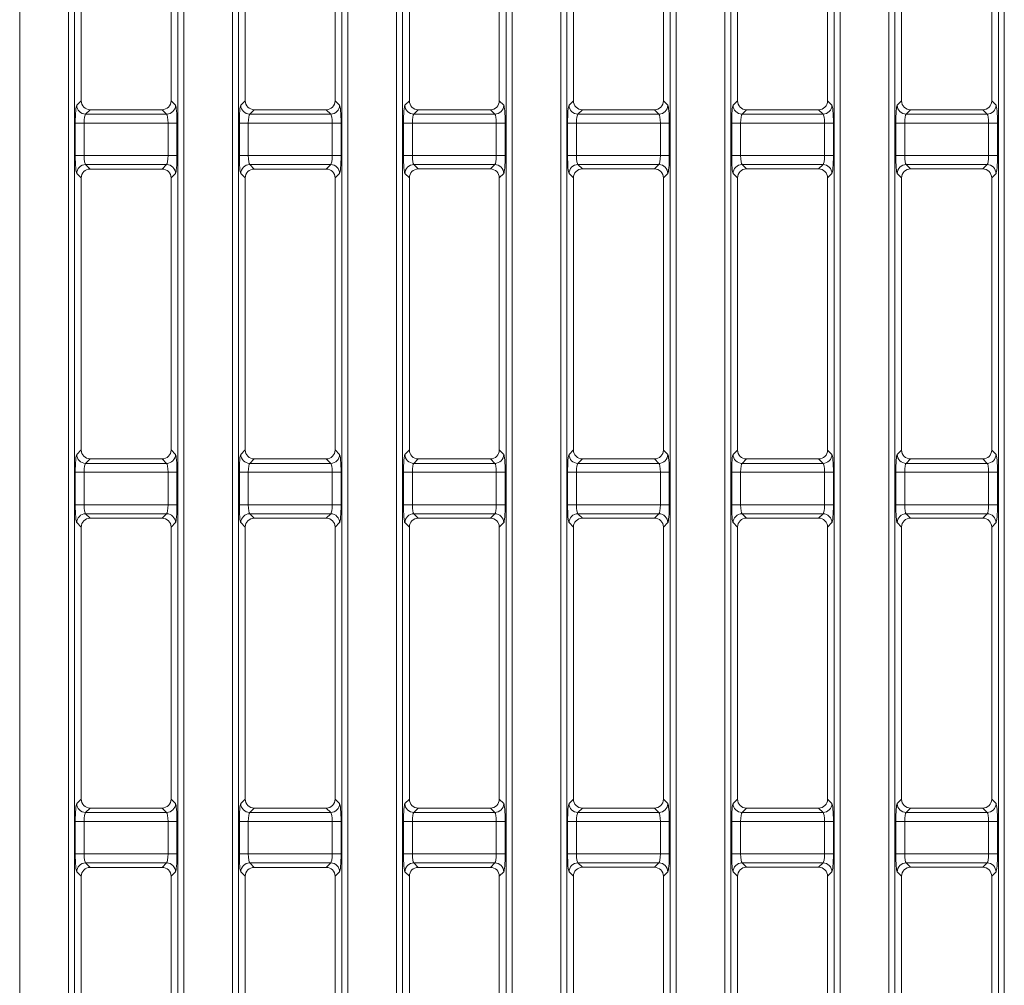
# Model space of a CAD drawing. Units: millimetres. Extents: x 0 to 297, y 0 to 213.
# Drawn here: x 158 to 162, y 85 to 90 of the extents above; entities that cross this region are included whole.
import ezdxf

# ---------------------------------------------------------------- set-up
doc = ezdxf.new("R2010")
doc.units = ezdxf.units.MM
doc.header["$MEASUREMENT"] = 0
doc.layers.add('レイヤー 2', color=7, linetype='Continuous', lineweight=0)

msp = doc.modelspace()

# ---------------------------------------------------------------- linework, layer by layer
at = {"layer": 'レイヤー 2', "color": 250, "lineweight": 9, "true_color": 0x231815}
for p, q in [((157.9118, 83.5858), (157.9118, 132.323)), ((158.1321, 132.323), (158.1321, 83.5858)), ((158.6536, 83.5858), (158.6536, 132.323)), ((158.874, 132.323), (158.874, 83.5858)), ((159.3955, 83.5858), (159.3955, 132.323)), ((159.6159, 132.323), (159.6159, 83.5858)), ((160.1374, 83.5858), (160.1374, 132.323)), ((160.3577, 132.323), (160.3577, 83.5858)), ((160.8793, 83.5858), (160.8793, 132.323)), ((161.0996, 132.323), (161.0996, 83.5858)), ((161.6211, 83.5858), (161.6211, 132.323)), ((161.8415, 132.323), (161.8415, 83.5858)), ((162.363, 83.5858), (162.363, 132.323)), ((158.159, 131.8497), (158.159, 84.0591)), ((158.6268, 84.0591), (158.6268, 131.8497)), ((158.9009, 131.8497), (158.9009, 84.0591)), ((159.3686, 84.0591), (159.3686, 131.8497)), ((159.6427, 131.8497), (159.6427, 84.0591)), ((160.1105, 84.0591), (160.1105, 131.8497)), ((160.3846, 131.8497), (160.3846, 84.0591)), ((160.8524, 84.0591), (160.8524, 131.8497)), ((161.1265, 131.8497), (161.1265, 84.0591)), ((161.5943, 84.0591), (161.5943, 131.8497)), ((161.8683, 131.8497), (161.8683, 84.0591)), ((162.3361, 84.0591), (162.3361, 131.8497)), ((158.1899, 90.4201), (158.1899, 89.191)), ((158.596, 89.1909), (158.596, 90.4202)), ((158.9316, 90.4202), (158.9316, 89.1908)), ((159.3379, 89.1908), (159.3379, 90.4203)), ((159.6734, 90.4203), (159.6734, 89.1907)), ((160.0799, 89.1907), (160.0799, 90.4204)), ((160.4151, 90.4204), (160.4151, 89.1906)), ((160.8219, 89.1906), (160.8219, 90.4205)), ((161.1569, 90.4206), (161.1569, 89.1905)), ((161.5639, 89.1904), (161.5639, 90.4206)), ((161.8987, 90.4207), (161.8987, 89.1904)), ((162.3059, 89.1903), (162.3059, 90.4207)), ((158.1695, 89.1706), (158.1899, 89.191)), ((158.596, 89.1909), (158.6163, 89.1706)), ((158.9114, 89.1706), (158.9316, 89.1908)), ((159.3379, 89.1908), (159.3581, 89.1706)), ((159.6532, 89.1706), (159.6734, 89.1907)), ((160.0799, 89.1907), (160.1, 89.1706)), ((160.3951, 89.1706), (160.4151, 89.1906)), ((160.8219, 89.1906), (160.8419, 89.1706)), ((161.137, 89.1706), (161.1569, 89.1905)), ((161.5639, 89.1904), (161.5837, 89.1706)), ((161.8789, 89.1706), (161.8987, 89.1904)), ((162.3059, 89.1903), (162.3256, 89.1706)), ((158.2302, 89.1506), (158.2098, 89.1303)), ((158.2098, 89.1303), (158.5759, 89.1303)), ((158.2302, 89.1506), (158.5556, 89.1506)), ((158.5759, 89.1303), (158.5556, 89.1506)), ((158.9719, 89.1505), (158.9517, 89.1303)), ((158.9517, 89.1303), (159.3178, 89.1303)), ((158.9719, 89.1505), (159.2976, 89.1505)), ((159.3178, 89.1303), (159.2976, 89.1505)), ((159.7137, 89.1504), (159.6936, 89.1303)), ((159.6936, 89.1303), (160.0597, 89.1303)), ((159.7137, 89.1504), (160.0396, 89.1504)), ((160.0597, 89.1303), (160.0396, 89.1504)), ((160.4554, 89.1503), (160.4354, 89.1303)), ((160.4354, 89.1303), (160.8016, 89.1303)), ((160.4554, 89.1503), (160.7816, 89.1503)), ((160.8016, 89.1303), (160.7816, 89.1503)), ((161.1972, 89.1502), (161.1773, 89.1303)), ((161.1773, 89.1303), (161.5434, 89.1303)), ((161.1972, 89.1502), (161.5236, 89.1501)), ((161.5434, 89.1303), (161.5236, 89.1501)), ((161.939, 89.1501), (161.9192, 89.1303)), ((161.9192, 89.1303), (162.2853, 89.1303)), ((161.939, 89.1501), (162.2656, 89.15)), ((162.2853, 89.1303), (162.2656, 89.15)), ((158.2033, 89.09), (158.163, 89.09)), ((158.163, 88.9429), (158.163, 89.09)), ((158.5824, 89.09), (158.2033, 89.09)), ((158.2033, 89.09), (158.2033, 88.9429)), ((158.6227, 89.09), (158.5824, 89.09)), ((158.5824, 88.9429), (158.5824, 89.09)), ((158.6227, 89.09), (158.6227, 88.9429)), ((158.9452, 89.09), (158.9049, 89.09)), ((158.9049, 88.9429), (158.9049, 89.09)), ((159.3243, 89.09), (158.9452, 89.09)), ((158.9452, 89.09), (158.9452, 88.9429)), ((159.3646, 89.09), (159.3243, 89.09)), ((159.3243, 88.9429), (159.3243, 89.09)), ((159.3646, 89.09), (159.3646, 88.9429)), ((159.6871, 89.09), (159.6468, 89.09)), ((159.6468, 88.9429), (159.6468, 89.09)), ((160.0662, 89.09), (159.6871, 89.09)), ((159.6871, 89.09), (159.6871, 88.9429)), ((160.0662, 88.9429), (160.0662, 89.09)), ((160.1065, 89.09), (160.0662, 89.09)), ((160.1065, 89.09), (160.1065, 88.9429)), ((160.429, 89.09), (160.3887, 89.09)), ((160.3887, 88.9429), (160.3887, 89.09)), ((160.808, 89.09), (160.429, 89.09)), ((160.429, 89.09), (160.429, 88.9429)), ((160.8483, 89.09), (160.808, 89.09)), ((160.808, 88.9429), (160.808, 89.09)), ((160.8483, 89.09), (160.8483, 88.9429)), ((161.1708, 89.09), (161.1305, 89.09)), ((161.1305, 88.9429), (161.1305, 89.09)), ((161.5499, 89.09), (161.1708, 89.09)), ((161.1708, 89.09), (161.1708, 88.9429)), ((161.5902, 89.09), (161.5499, 89.09)), ((161.5499, 88.9429), (161.5499, 89.09)), ((161.5902, 89.09), (161.5902, 88.9429)), ((161.9127, 89.09), (161.8724, 89.09)), ((161.8724, 88.9429), (161.8724, 89.09)), ((162.2918, 89.09), (161.9127, 89.09)), ((161.9127, 89.09), (161.9127, 88.9429)), ((162.3321, 89.09), (162.2918, 89.09)), ((162.2918, 88.9429), (162.2918, 89.09)), ((162.3321, 89.09), (162.3321, 88.9429)), ((158.2033, 88.9429), (158.163, 88.9429)), ((158.2033, 88.9429), (158.5824, 88.9429)), ((158.5824, 88.9429), (158.6227, 88.9429)), ((158.9452, 88.9429), (158.9049, 88.9429)), ((158.9452, 88.9429), (159.3243, 88.9429)), ((159.3243, 88.9429), (159.3646, 88.9429)), ((159.6871, 88.9429), (159.6468, 88.9429)), ((159.6871, 88.9429), (160.0662, 88.9429)), ((160.0662, 88.9429), (160.1065, 88.9429)), ((160.429, 88.9429), (160.3887, 88.9429)), ((160.429, 88.9429), (160.808, 88.9429)), ((160.808, 88.9429), (160.8483, 88.9429)), ((161.1708, 88.9429), (161.1305, 88.9429)), ((161.1708, 88.9429), (161.5499, 88.9429)), ((161.5499, 88.9429), (161.5902, 88.9429)), ((161.9127, 88.9429), (161.8724, 88.9429)), ((161.9127, 88.9429), (162.2918, 88.9429)), ((162.2918, 88.9429), (162.3321, 88.9429)), ((158.2098, 88.9026), (158.2302, 88.8823)), ((158.5759, 88.9026), (158.2098, 88.9026)), ((158.5556, 88.8823), (158.5759, 88.9026)), ((158.9517, 88.9026), (158.9719, 88.8824)), ((159.3178, 88.9026), (158.9517, 88.9026)), ((159.2976, 88.8824), (159.3178, 88.9026)), ((159.6936, 88.9026), (159.7137, 88.8825)), ((160.0597, 88.9026), (159.6936, 88.9026)), ((160.0396, 88.8825), (160.0597, 88.9026)), ((160.4354, 88.9026), (160.4554, 88.8826)), ((160.8016, 88.9026), (160.4354, 88.9026)), ((160.7816, 88.8826), (160.8016, 88.9026)), ((161.1773, 88.9026), (161.1972, 88.8827)), ((161.5434, 88.9026), (161.1773, 88.9026)), ((161.5236, 88.8828), (161.5434, 88.9026)), ((161.9192, 88.9026), (161.939, 88.8828)), ((162.2853, 88.9026), (161.9192, 88.9026)), ((162.2656, 88.8829), (162.2853, 88.9026)), ((158.1899, 88.8419), (158.1695, 88.8623)), ((158.5556, 88.8823), (158.2302, 88.8823)), ((158.6163, 88.8623), (158.596, 88.842)), ((158.9316, 88.8421), (158.9114, 88.8623)), ((159.2976, 88.8824), (158.9719, 88.8824)), ((159.3581, 88.8623), (159.3379, 88.8421)), ((159.6734, 88.8422), (159.6532, 88.8623)), ((160.0396, 88.8825), (159.7137, 88.8825)), ((160.1, 88.8623), (160.0799, 88.8422)), ((160.4151, 88.8423), (160.3951, 88.8623)), ((160.7816, 88.8826), (160.4554, 88.8826)), ((160.8419, 88.8623), (160.8219, 88.8423)), ((161.1569, 88.8424), (161.137, 88.8623)), ((161.5236, 88.8828), (161.1972, 88.8827)), ((161.5837, 88.8623), (161.5639, 88.8425)), ((161.8987, 88.8425), (161.8789, 88.8623)), ((162.2656, 88.8829), (161.939, 88.8828)), ((162.3256, 88.8623), (162.3059, 88.8426)), ((158.1899, 88.8419), (158.1899, 87.6128)), ((158.596, 87.6127), (158.596, 88.842)), ((158.9316, 88.8421), (158.9316, 87.6127)), ((159.3379, 87.6126), (159.3379, 88.8421)), ((159.6734, 88.8422), (159.6734, 87.6126)), ((160.0799, 87.6125), (160.0799, 88.8422)), ((160.4151, 88.8423), (160.4151, 87.6125)), ((160.8219, 87.6124), (160.8219, 88.8423)), ((161.1569, 88.8424), (161.1569, 87.6123)), ((161.5639, 87.6123), (161.5639, 88.8425)), ((161.8987, 88.8425), (161.8987, 87.6122)), ((162.3059, 87.6122), (162.3059, 88.8426)), ((158.1695, 87.5924), (158.1899, 87.6128)), ((158.596, 87.6127), (158.6163, 87.5924)), ((158.9114, 87.5924), (158.9316, 87.6127)), ((159.3379, 87.6126), (159.3581, 87.5924)), ((159.6532, 87.5924), (159.6734, 87.6126)), ((160.0799, 87.6125), (160.1, 87.5924)), ((160.3951, 87.5924), (160.4151, 87.6125)), ((160.8219, 87.6124), (160.8419, 87.5924)), ((161.137, 87.5924), (161.1569, 87.6123)), ((161.5639, 87.6123), (161.5837, 87.5924)), ((161.8789, 87.5924), (161.8987, 87.6122)), ((162.3059, 87.6122), (162.3256, 87.5924)), ((158.2302, 87.5725), (158.2098, 87.5521)), ((158.2302, 87.5725), (158.5556, 87.5724)), ((158.5759, 87.5521), (158.5556, 87.5724)), ((158.9719, 87.5724), (158.9517, 87.5521)), ((158.9719, 87.5724), (159.2976, 87.5723)), ((159.3178, 87.5521), (159.2976, 87.5723)), ((159.7137, 87.5723), (159.6936, 87.5521)), ((159.7137, 87.5723), (160.0396, 87.5722)), ((160.0597, 87.5521), (160.0396, 87.5722)), ((160.4554, 87.5721), (160.4354, 87.5521)), ((160.4554, 87.5721), (160.7816, 87.5721)), ((160.8016, 87.5521), (160.7816, 87.5721)), ((161.1972, 87.572), (161.1773, 87.5521)), ((161.1972, 87.572), (161.5236, 87.572)), ((161.5434, 87.5521), (161.5236, 87.572)), ((161.939, 87.5719), (161.9192, 87.5521)), ((161.939, 87.5719), (162.2656, 87.5719)), ((162.2853, 87.5521), (162.2656, 87.5719)), ((158.2033, 87.5118), (158.163, 87.5118)), ((158.163, 87.3648), (158.163, 87.5118)), ((158.5824, 87.5118), (158.2033, 87.5118)), ((158.2033, 87.5118), (158.2033, 87.3648)), ((158.2098, 87.5521), (158.5759, 87.5521)), ((158.6227, 87.5118), (158.5824, 87.5118)), ((158.5824, 87.3648), (158.5824, 87.5118)), ((158.6227, 87.5118), (158.6227, 87.3648)), ((158.9452, 87.5118), (158.9049, 87.5118)), ((158.9049, 87.3648), (158.9049, 87.5118)), ((159.3243, 87.5118), (158.9452, 87.5118)), ((158.9452, 87.5118), (158.9452, 87.3648)), ((158.9517, 87.5521), (159.3178, 87.5521)), ((159.3646, 87.5118), (159.3243, 87.5118)), ((159.3243, 87.3648), (159.3243, 87.5118)), ((159.3646, 87.5118), (159.3646, 87.3648)), ((159.6871, 87.5118), (159.6468, 87.5118)), ((159.6468, 87.3648), (159.6468, 87.5118)), ((160.0662, 87.5118), (159.6871, 87.5118)), ((159.6871, 87.5118), (159.6871, 87.3648)), ((159.6936, 87.5521), (160.0597, 87.5521)), ((160.1065, 87.5118), (160.0662, 87.5118)), ((160.0662, 87.3648), (160.0662, 87.5118)), ((160.1065, 87.5118), (160.1065, 87.3648)), ((160.429, 87.5118), (160.3887, 87.5118)), ((160.3887, 87.3648), (160.3887, 87.5118)), ((160.808, 87.5118), (160.429, 87.5118)), ((160.429, 87.5118), (160.429, 87.3648)), ((160.4354, 87.5521), (160.8016, 87.5521)), ((160.8483, 87.5118), (160.808, 87.5118)), ((160.808, 87.3648), (160.808, 87.5118)), ((160.8483, 87.5118), (160.8483, 87.3648)), ((161.1708, 87.5118), (161.1305, 87.5118)), ((161.1305, 87.3648), (161.1305, 87.5118)), ((161.5499, 87.5118), (161.1708, 87.5118)), ((161.1708, 87.5118), (161.1708, 87.3648)), ((161.1773, 87.5521), (161.5434, 87.5521)), ((161.5499, 87.3648), (161.5499, 87.5118)), ((161.5902, 87.5118), (161.5499, 87.5118)), ((161.5902, 87.5118), (161.5902, 87.3648)), ((161.9127, 87.5118), (161.8724, 87.5118)), ((161.8724, 87.3648), (161.8724, 87.5118)), ((162.2918, 87.5118), (161.9127, 87.5118)), ((161.9127, 87.5118), (161.9127, 87.3648)), ((161.9192, 87.5521), (162.2853, 87.5521)), ((162.3321, 87.5118), (162.2918, 87.5118)), ((162.2918, 87.3648), (162.2918, 87.5118)), ((162.3321, 87.5118), (162.3321, 87.3648)), ((158.2033, 87.3648), (158.163, 87.3648)), ((158.2033, 87.3648), (158.5824, 87.3648)), ((158.5824, 87.3648), (158.6227, 87.3648)), ((158.9452, 87.3648), (158.9049, 87.3648)), ((158.9452, 87.3648), (159.3243, 87.3648)), ((159.3243, 87.3648), (159.3646, 87.3648)), ((159.6871, 87.3648), (159.6468, 87.3648)), ((159.6871, 87.3648), (160.0662, 87.3648)), ((160.0662, 87.3648), (160.1065, 87.3648)), ((160.429, 87.3648), (160.3887, 87.3648)), ((160.429, 87.3648), (160.808, 87.3648)), ((160.808, 87.3648), (160.8483, 87.3648)), ((161.1708, 87.3648), (161.1305, 87.3648)), ((161.1708, 87.3648), (161.5499, 87.3648)), ((161.5499, 87.3648), (161.5902, 87.3648)), ((161.9127, 87.3648), (161.8724, 87.3648)), ((161.9127, 87.3648), (162.2918, 87.3648)), ((162.2918, 87.3648), (162.3321, 87.3648)), ((158.2098, 87.3245), (158.2302, 87.3041)), ((158.5759, 87.3245), (158.2098, 87.3245)), ((158.5556, 87.3041), (158.2302, 87.3041)), ((158.5556, 87.3041), (158.5759, 87.3245)), ((158.9517, 87.3245), (158.9719, 87.3042)), ((159.3178, 87.3245), (158.9517, 87.3245)), ((159.2976, 87.3043), (158.9719, 87.3042)), ((159.2976, 87.3043), (159.3178, 87.3245)), ((159.6936, 87.3245), (159.7137, 87.3043)), ((160.0597, 87.3245), (159.6936, 87.3245)), ((160.0396, 87.3044), (159.7137, 87.3043)), ((160.0396, 87.3044), (160.0597, 87.3245)), ((160.4354, 87.3245), (160.4554, 87.3044)), ((160.8016, 87.3245), (160.4354, 87.3245)), ((160.7816, 87.3045), (160.4554, 87.3044)), ((160.7816, 87.3045), (160.8016, 87.3245)), ((161.1773, 87.3245), (161.1972, 87.3045)), ((161.5434, 87.3245), (161.1773, 87.3245)), ((161.5236, 87.3046), (161.1972, 87.3045)), ((161.5236, 87.3046), (161.5434, 87.3245)), ((161.9192, 87.3245), (161.939, 87.3047)), ((162.2853, 87.3245), (161.9192, 87.3245)), ((162.2656, 87.3047), (161.939, 87.3047)), ((162.2656, 87.3047), (162.2853, 87.3245)), ((158.1899, 87.2638), (158.1695, 87.2841)), ((158.1899, 87.2638), (158.1899, 86.0346)), ((158.6163, 87.2841), (158.596, 87.2638)), ((158.596, 86.0346), (158.596, 87.2638)), ((158.9316, 87.2639), (158.9114, 87.2841)), ((158.9316, 87.2639), (158.9316, 86.0345)), ((159.3581, 87.2841), (159.3379, 87.264)), ((159.3379, 86.0345), (159.3379, 87.264)), ((159.6734, 87.264), (159.6532, 87.2841)), ((159.6734, 87.264), (159.6734, 86.0344)), ((160.1, 87.2841), (160.0799, 87.2641)), ((160.0799, 86.0343), (160.0799, 87.2641)), ((160.4151, 87.2641), (160.3951, 87.2841)), ((160.4151, 87.2641), (160.4151, 86.0343)), ((160.8419, 87.2841), (160.8219, 87.2642)), ((160.8219, 86.0342), (160.8219, 87.2642)), ((161.1569, 87.2642), (161.137, 87.2841)), ((161.1569, 87.2642), (161.1569, 86.0342)), ((161.5837, 87.2841), (161.5639, 87.2643)), ((161.5639, 86.0341), (161.5639, 87.2643)), ((161.8987, 87.2643), (161.8789, 87.2841)), ((161.8987, 87.2643), (161.8987, 86.0341)), ((162.3256, 87.2841), (162.3059, 87.2644)), ((162.3059, 86.034), (162.3059, 87.2644)), ((158.1695, 86.0143), (158.1899, 86.0346)), ((158.596, 86.0346), (158.6163, 86.0143)), ((158.9114, 86.0143), (158.9316, 86.0345)), ((159.3379, 86.0345), (159.3581, 86.0143)), ((159.6532, 86.0143), (159.6734, 86.0344)), ((160.0799, 86.0343), (160.1, 86.0143)), ((160.3951, 86.0143), (160.4151, 86.0343)), ((160.8219, 86.0342), (160.8419, 86.0143)), ((161.137, 86.0143), (161.1569, 86.0342)), ((161.5639, 86.0341), (161.5837, 86.0143)), ((161.8789, 86.0143), (161.8987, 86.0341)), ((162.3059, 86.034), (162.3256, 86.0143)), ((158.2302, 85.9943), (158.2098, 85.974)), ((158.2098, 85.974), (158.5759, 85.974)), ((158.2302, 85.9943), (158.5556, 85.9943)), ((158.5759, 85.974), (158.5556, 85.9943)), ((158.9719, 85.9942), (158.9517, 85.974)), ((158.9517, 85.974), (159.3178, 85.974)), ((158.9719, 85.9942), (159.2976, 85.9942)), ((159.3178, 85.974), (159.2976, 85.9942)), ((159.7137, 85.9941), (159.6936, 85.974)), ((159.6936, 85.974), (160.0597, 85.974)), ((159.7137, 85.9941), (160.0396, 85.994)), ((160.0597, 85.974), (160.0396, 85.994)), ((160.4554, 85.994), (160.4354, 85.974)), ((160.4354, 85.974), (160.8016, 85.974)), ((160.4554, 85.994), (160.7816, 85.9939)), ((160.8016, 85.974), (160.7816, 85.9939)), ((161.1972, 85.9939), (161.1773, 85.974)), ((161.1773, 85.974), (161.5434, 85.974)), ((161.1972, 85.9939), (161.5236, 85.9938)), ((161.5434, 85.974), (161.5236, 85.9938)), ((161.939, 85.9938), (161.9192, 85.974)), ((161.9192, 85.974), (162.2853, 85.974)), ((161.939, 85.9938), (162.2656, 85.9937)), ((162.2853, 85.974), (162.2656, 85.9937)), ((158.2033, 85.9337), (158.163, 85.9337)), ((158.163, 85.7866), (158.163, 85.9337)), ((158.5824, 85.9337), (158.2033, 85.9337)), ((158.2033, 85.9337), (158.2033, 85.7866)), ((158.6227, 85.9337), (158.5824, 85.9337)), ((158.5824, 85.7866), (158.5824, 85.9337)), ((158.6227, 85.9337), (158.6227, 85.7866)), ((158.9452, 85.9337), (158.9049, 85.9337)), ((158.9049, 85.7866), (158.9049, 85.9337)), ((159.3243, 85.9337), (158.9452, 85.9337)), ((158.9452, 85.9337), (158.9452, 85.7866)), ((159.3646, 85.9337), (159.3243, 85.9337)), ((159.3243, 85.7866), (159.3243, 85.9337)), ((159.3646, 85.9337), (159.3646, 85.7866)), ((159.6871, 85.9337), (159.6468, 85.9337)), ((159.6468, 85.7866), (159.6468, 85.9337)), ((160.0662, 85.9337), (159.6871, 85.9337)), ((159.6871, 85.9337), (159.6871, 85.7866)), ((160.1065, 85.9337), (160.0662, 85.9337)), ((160.0662, 85.7866), (160.0662, 85.9337)), ((160.1065, 85.9337), (160.1065, 85.7866)), ((160.429, 85.9337), (160.3887, 85.9337)), ((160.3887, 85.7866), (160.3887, 85.9337)), ((160.808, 85.9337), (160.429, 85.9337)), ((160.429, 85.9337), (160.429, 85.7866)), ((160.808, 85.7866), (160.808, 85.9337)), ((160.8483, 85.9337), (160.808, 85.9337)), ((160.8483, 85.9337), (160.8483, 85.7866)), ((161.1708, 85.9337), (161.1305, 85.9337)), ((161.1305, 85.7866), (161.1305, 85.9337)), ((161.5499, 85.9337), (161.1708, 85.9337)), ((161.1708, 85.9337), (161.1708, 85.7866)), ((161.5902, 85.9337), (161.5499, 85.9337)), ((161.5499, 85.7866), (161.5499, 85.9337)), ((161.5902, 85.9337), (161.5902, 85.7866)), ((161.9127, 85.9337), (161.8724, 85.9337)), ((161.8724, 85.7866), (161.8724, 85.9337)), ((162.2918, 85.9337), (161.9127, 85.9337)), ((161.9127, 85.9337), (161.9127, 85.7866)), ((162.3321, 85.9337), (162.2918, 85.9337)), ((162.2918, 85.7866), (162.2918, 85.9337)), ((162.3321, 85.9337), (162.3321, 85.7866)), ((158.2033, 85.7866), (158.163, 85.7866)), ((158.2033, 85.7866), (158.5824, 85.7866)), ((158.5824, 85.7866), (158.6227, 85.7866)), ((158.9452, 85.7866), (158.9049, 85.7866)), ((158.9452, 85.7866), (159.3243, 85.7866)), ((159.3243, 85.7866), (159.3646, 85.7866)), ((159.6871, 85.7866), (159.6468, 85.7866)), ((159.6871, 85.7866), (160.0662, 85.7866)), ((160.0662, 85.7866), (160.1065, 85.7866)), ((160.429, 85.7866), (160.3887, 85.7866)), ((160.429, 85.7866), (160.808, 85.7866)), ((160.808, 85.7866), (160.8483, 85.7866)), ((161.1708, 85.7866), (161.1305, 85.7866)), ((161.1708, 85.7866), (161.5499, 85.7866)), ((161.5499, 85.7866), (161.5902, 85.7866)), ((161.9127, 85.7866), (161.8724, 85.7866)), ((161.9127, 85.7866), (162.2918, 85.7866)), ((162.2918, 85.7866), (162.3321, 85.7866)), ((158.2098, 85.7463), (158.2302, 85.7259)), ((158.5759, 85.7463), (158.2098, 85.7463)), ((158.5556, 85.726), (158.5759, 85.7463)), ((158.9517, 85.7463), (158.9719, 85.726)), ((159.3178, 85.7463), (158.9517, 85.7463)), ((159.2976, 85.7261), (159.3178, 85.7463)), ((159.6936, 85.7463), (159.7137, 85.7262)), ((160.0597, 85.7463), (159.6936, 85.7463)), ((160.0396, 85.7262), (160.0597, 85.7463)), ((160.4354, 85.7463), (160.4554, 85.7263)), ((160.8016, 85.7463), (160.4354, 85.7463)), ((160.7816, 85.7263), (160.8016, 85.7463)), ((161.1773, 85.7463), (161.1972, 85.7264)), ((161.5434, 85.7463), (161.1773, 85.7463)), ((161.5236, 85.7264), (161.5434, 85.7463)), ((161.9192, 85.7463), (161.939, 85.7265)), ((162.2853, 85.7463), (161.9192, 85.7463)), ((162.2656, 85.7265), (162.2853, 85.7463)), ((158.1899, 85.6856), (158.1695, 85.706)), ((158.5556, 85.726), (158.2302, 85.7259)), ((158.6163, 85.706), (158.596, 85.6857)), ((158.9316, 85.6857), (158.9114, 85.706)), ((159.2976, 85.7261), (158.9719, 85.726)), ((159.3581, 85.706), (159.3379, 85.6858)), ((159.6734, 85.6858), (159.6532, 85.706)), ((160.0396, 85.7262), (159.7137, 85.7262)), ((160.1, 85.706), (160.0799, 85.6859)), ((160.4151, 85.686), (160.3951, 85.706)), ((160.7816, 85.7263), (160.4554, 85.7263)), ((160.8419, 85.706), (160.8219, 85.686)), ((161.1569, 85.6861), (161.137, 85.706)), ((161.5236, 85.7264), (161.1972, 85.7264)), ((161.5837, 85.706), (161.5639, 85.6861)), ((161.5639, 84.456), (161.5639, 85.6861)), ((161.8987, 85.6862), (161.8789, 85.706)), ((161.8987, 85.6862), (161.8987, 84.4559)), ((162.2656, 85.7265), (161.939, 85.7265)), ((162.3256, 85.706), (162.3059, 85.6862)), ((162.3059, 84.4558), (162.3059, 85.6862)), ((158.1899, 85.6856), (158.1899, 84.4565)), ((158.596, 84.4564), (158.596, 85.6857)), ((158.9316, 85.6857), (158.9316, 84.4564)), ((159.3379, 84.4563), (159.3379, 85.6858)), ((159.6734, 85.6858), (159.6734, 84.4562)), ((160.0799, 84.4562), (160.0799, 85.6859)), ((160.4151, 85.686), (160.4151, 84.4561)), ((160.8219, 84.4561), (160.8219, 85.686)), ((161.1569, 85.6861), (161.1569, 84.456))]:
    msp.add_line(p, q, dxfattribs=at)
for points in [[(158.1695, 89.1706), (158.1658, 89.1669), (158.163, 89.1319), (158.163, 89.09)], [(158.1695, 89.1706), (158.1697, 89.1485), (158.1877, 89.1305), (158.2098, 89.1303)], [(158.1899, 89.191), (158.1899, 89.1686), (158.2079, 89.1506), (158.2302, 89.1506)], [(158.5556, 89.1506), (158.578, 89.1506), (158.596, 89.1686), (158.596, 89.1909)], [(158.5759, 89.1303), (158.5981, 89.1305), (158.6161, 89.1485), (158.6163, 89.1706)], [(158.6227, 89.09), (158.6227, 89.1319), (158.6199, 89.1669), (158.6163, 89.1706)], [(158.9114, 89.1706), (158.9077, 89.1669), (158.9049, 89.1319), (158.9049, 89.09)], [(158.9114, 89.1706), (158.9115, 89.1485), (158.9295, 89.1305), (158.9517, 89.1303)], [(158.9316, 89.1908), (158.9316, 89.1685), (158.9496, 89.1505), (158.9719, 89.1505)], [(159.2976, 89.1505), (159.3199, 89.1505), (159.3379, 89.1685), (159.3379, 89.1908)], [(159.3178, 89.1303), (159.34, 89.1305), (159.358, 89.1485), (159.3581, 89.1706)], [(159.3646, 89.09), (159.3646, 89.1319), (159.3618, 89.1669), (159.3581, 89.1706)], [(159.6532, 89.1706), (159.6496, 89.1669), (159.6468, 89.1319), (159.6468, 89.09)], [(159.6532, 89.1706), (159.6534, 89.1485), (159.6714, 89.1305), (159.6936, 89.1303)], [(159.6734, 89.1907), (159.6734, 89.1684), (159.6914, 89.1504), (159.7137, 89.1504)], [(160.0396, 89.1504), (160.0619, 89.1504), (160.0799, 89.1684), (160.0799, 89.1907)], [(160.0597, 89.1303), (160.0818, 89.1305), (160.0998, 89.1485), (160.1, 89.1706)], [(160.1065, 89.09), (160.1065, 89.1319), (160.1037, 89.1669), (160.1, 89.1706)], [(160.3951, 89.1706), (160.3915, 89.1669), (160.3887, 89.1319), (160.3887, 89.09)], [(160.3951, 89.1706), (160.3953, 89.1485), (160.4133, 89.1305), (160.4354, 89.1303)], [(160.4151, 89.1906), (160.4151, 89.1683), (160.4331, 89.1503), (160.4554, 89.1503)], [(160.7816, 89.1503), (160.8039, 89.1503), (160.8219, 89.1682), (160.8219, 89.1906)], [(160.8016, 89.1303), (160.8237, 89.1305), (160.8417, 89.1485), (160.8419, 89.1706)], [(160.8483, 89.09), (160.8483, 89.1319), (160.8455, 89.1669), (160.8419, 89.1706)], [(161.137, 89.1706), (161.1333, 89.1669), (161.1305, 89.1319), (161.1305, 89.09)], [(161.137, 89.1706), (161.1372, 89.1485), (161.1552, 89.1305), (161.1773, 89.1303)], [(161.1569, 89.1905), (161.1569, 89.1682), (161.1749, 89.1502), (161.1972, 89.1502)], [(161.5236, 89.1501), (161.5459, 89.1501), (161.5639, 89.1681), (161.5639, 89.1904)], [(161.5434, 89.1303), (161.5656, 89.1305), (161.5836, 89.1485), (161.5837, 89.1706)], [(161.5902, 89.09), (161.5902, 89.1319), (161.5874, 89.1669), (161.5837, 89.1706)], [(161.8789, 89.1706), (161.8752, 89.1669), (161.8724, 89.1319), (161.8724, 89.09)], [(161.8789, 89.1706), (161.879, 89.1485), (161.897, 89.1305), (161.9192, 89.1303)], [(161.8987, 89.1904), (161.8987, 89.1681), (161.9166, 89.1501), (161.939, 89.1501)], [(162.2656, 89.15), (162.2879, 89.15), (162.3059, 89.168), (162.3059, 89.1903)], [(162.2853, 89.1303), (162.3074, 89.1305), (162.3254, 89.1485), (162.3256, 89.1706)], [(162.3321, 89.09), (162.3321, 89.1319), (162.3293, 89.1669), (162.3256, 89.1706)], [(158.2098, 89.1303), (158.2062, 89.1285), (158.2033, 89.111), (158.2033, 89.09)], [(158.5824, 89.09), (158.5824, 89.111), (158.5796, 89.1285), (158.5759, 89.1303)], [(158.9517, 89.1303), (158.948, 89.1285), (158.9452, 89.111), (158.9452, 89.09)], [(159.3243, 89.09), (159.3243, 89.111), (159.3215, 89.1285), (159.3178, 89.1303)], [(159.6936, 89.1303), (159.6899, 89.1285), (159.6871, 89.111), (159.6871, 89.09)], [(160.0662, 89.09), (160.0662, 89.111), (160.0633, 89.1285), (160.0597, 89.1303)], [(160.4354, 89.1303), (160.4318, 89.1285), (160.429, 89.111), (160.429, 89.09)], [(160.808, 89.09), (160.808, 89.111), (160.8052, 89.1285), (160.8016, 89.1303)], [(161.1773, 89.1303), (161.1736, 89.1285), (161.1708, 89.111), (161.1708, 89.09)], [(161.5499, 89.09), (161.5499, 89.111), (161.5471, 89.1285), (161.5434, 89.1303)], [(161.9192, 89.1303), (161.9155, 89.1285), (161.9127, 89.111), (161.9127, 89.09)], [(162.2918, 89.09), (162.2918, 89.111), (162.289, 89.1285), (162.2853, 89.1303)], [(158.163, 88.9429), (158.163, 88.901), (158.1658, 88.866), (158.1695, 88.8623)], [(158.2033, 88.9429), (158.2033, 88.9219), (158.2062, 88.9044), (158.2098, 88.9026)], [(158.5759, 88.9026), (158.5796, 88.9044), (158.5824, 88.9219), (158.5824, 88.9429)], [(158.6163, 88.8623), (158.6199, 88.866), (158.6227, 88.901), (158.6227, 88.9429)], [(158.9049, 88.9429), (158.9049, 88.901), (158.9077, 88.866), (158.9114, 88.8623)], [(158.9452, 88.9429), (158.9452, 88.9219), (158.948, 88.9044), (158.9517, 88.9026)], [(159.3178, 88.9026), (159.3215, 88.9044), (159.3243, 88.9219), (159.3243, 88.9429)], [(159.3581, 88.8623), (159.3618, 88.866), (159.3646, 88.901), (159.3646, 88.9429)], [(159.6468, 88.9429), (159.6468, 88.901), (159.6496, 88.866), (159.6532, 88.8623)], [(159.6871, 88.9429), (159.6871, 88.9219), (159.6899, 88.9044), (159.6936, 88.9026)], [(160.0597, 88.9026), (160.0633, 88.9044), (160.0662, 88.9219), (160.0662, 88.9429)], [(160.1, 88.8623), (160.1037, 88.866), (160.1065, 88.901), (160.1065, 88.9429)], [(160.3887, 88.9429), (160.3887, 88.901), (160.3915, 88.866), (160.3951, 88.8623)], [(160.429, 88.9429), (160.429, 88.9219), (160.4318, 88.9044), (160.4354, 88.9026)], [(160.8016, 88.9026), (160.8052, 88.9044), (160.808, 88.9219), (160.808, 88.9429)], [(160.8419, 88.8623), (160.8455, 88.866), (160.8483, 88.901), (160.8483, 88.9429)], [(161.1305, 88.9429), (161.1305, 88.901), (161.1333, 88.866), (161.137, 88.8623)], [(161.1708, 88.9429), (161.1708, 88.9219), (161.1736, 88.9044), (161.1773, 88.9026)], [(161.5434, 88.9026), (161.5471, 88.9044), (161.5499, 88.9219), (161.5499, 88.9429)], [(161.5837, 88.8623), (161.5874, 88.866), (161.5902, 88.901), (161.5902, 88.9429)], [(161.8724, 88.9429), (161.8724, 88.901), (161.8752, 88.866), (161.8789, 88.8623)], [(161.9127, 88.9429), (161.9127, 88.9219), (161.9155, 88.9044), (161.9192, 88.9026)], [(162.2853, 88.9026), (162.289, 88.9044), (162.2918, 88.9219), (162.2918, 88.9429)], [(162.3256, 88.8623), (162.3293, 88.866), (162.3321, 88.901), (162.3321, 88.9429)], [(158.2098, 88.9026), (158.1877, 88.9024), (158.1697, 88.8844), (158.1695, 88.8623)], [(158.6163, 88.8623), (158.6161, 88.8844), (158.5981, 88.9024), (158.5759, 88.9026)], [(158.9517, 88.9026), (158.9295, 88.9024), (158.9115, 88.8844), (158.9114, 88.8623)], [(159.3581, 88.8623), (159.358, 88.8844), (159.34, 88.9024), (159.3178, 88.9026)], [(159.6936, 88.9026), (159.6714, 88.9024), (159.6534, 88.8844), (159.6532, 88.8623)], [(160.1, 88.8623), (160.0998, 88.8844), (160.0818, 88.9024), (160.0597, 88.9026)], [(160.4354, 88.9026), (160.4133, 88.9024), (160.3953, 88.8844), (160.3951, 88.8623)], [(160.8419, 88.8623), (160.8417, 88.8844), (160.8237, 88.9024), (160.8016, 88.9026)], [(161.1773, 88.9026), (161.1552, 88.9024), (161.1372, 88.8844), (161.137, 88.8623)], [(161.5837, 88.8623), (161.5836, 88.8844), (161.5656, 88.9024), (161.5434, 88.9026)], [(161.9192, 88.9026), (161.897, 88.9024), (161.879, 88.8844), (161.8789, 88.8623)], [(162.3256, 88.8623), (162.3254, 88.8844), (162.3074, 88.9024), (162.2853, 88.9026)], [(158.2302, 88.8823), (158.2079, 88.8823), (158.1899, 88.8643), (158.1899, 88.8419)], [(158.596, 88.842), (158.596, 88.8643), (158.578, 88.8823), (158.5556, 88.8823)], [(158.9719, 88.8824), (158.9496, 88.8824), (158.9316, 88.8644), (158.9316, 88.8421)], [(159.3379, 88.8421), (159.3379, 88.8644), (159.3199, 88.8824), (159.2976, 88.8824)], [(159.7137, 88.8825), (159.6914, 88.8825), (159.6734, 88.8645), (159.6734, 88.8422)], [(160.0799, 88.8422), (160.0799, 88.8645), (160.0619, 88.8825), (160.0396, 88.8825)], [(160.4554, 88.8826), (160.4331, 88.8826), (160.4151, 88.8646), (160.4151, 88.8423)], [(160.8219, 88.8423), (160.8219, 88.8647), (160.8039, 88.8826), (160.7816, 88.8826)], [(161.1972, 88.8827), (161.1749, 88.8827), (161.1569, 88.8647), (161.1569, 88.8424)], [(161.5639, 88.8425), (161.5639, 88.8648), (161.5459, 88.8828), (161.5236, 88.8828)], [(161.939, 88.8828), (161.9166, 88.8828), (161.8987, 88.8648), (161.8987, 88.8425)], [(162.3059, 88.8426), (162.3059, 88.8649), (162.2879, 88.8829), (162.2656, 88.8829)], [(158.1899, 87.6128), (158.1899, 87.5905), (158.2079, 87.5725), (158.2302, 87.5725)], [(158.5556, 87.5724), (158.578, 87.5724), (158.596, 87.5904), (158.596, 87.6127)], [(158.9316, 87.6127), (158.9316, 87.5904), (158.9496, 87.5724), (158.9719, 87.5724)], [(159.2976, 87.5723), (159.3199, 87.5723), (159.3379, 87.5903), (159.3379, 87.6126)], [(159.6734, 87.6126), (159.6734, 87.5903), (159.6914, 87.5723), (159.7137, 87.5723)], [(160.0396, 87.5722), (160.0619, 87.5722), (160.0799, 87.5902), (160.0799, 87.6125)], [(160.4151, 87.6125), (160.4151, 87.5901), (160.4331, 87.5721), (160.4554, 87.5721)], [(160.7816, 87.5721), (160.8039, 87.5721), (160.8219, 87.5901), (160.8219, 87.6124)], [(161.1569, 87.6123), (161.1569, 87.59), (161.1749, 87.572), (161.1972, 87.572)], [(161.5236, 87.572), (161.5459, 87.572), (161.5639, 87.59), (161.5639, 87.6123)], [(161.8987, 87.6122), (161.8987, 87.5899), (161.9166, 87.5719), (161.939, 87.5719)], [(162.2656, 87.5719), (162.2879, 87.5719), (162.3059, 87.5899), (162.3059, 87.6122)], [(158.1695, 87.5924), (158.1658, 87.5888), (158.163, 87.5538), (158.163, 87.5118)], [(158.1695, 87.5924), (158.1697, 87.5703), (158.1877, 87.5523), (158.2098, 87.5521)], [(158.5759, 87.5521), (158.5981, 87.5523), (158.6161, 87.5703), (158.6163, 87.5924)], [(158.6227, 87.5118), (158.6227, 87.5538), (158.6199, 87.5888), (158.6163, 87.5924)], [(158.9114, 87.5924), (158.9077, 87.5888), (158.9049, 87.5538), (158.9049, 87.5118)], [(158.9114, 87.5924), (158.9115, 87.5703), (158.9295, 87.5523), (158.9517, 87.5521)], [(159.3178, 87.5521), (159.34, 87.5523), (159.358, 87.5703), (159.3581, 87.5924)], [(159.3646, 87.5118), (159.3646, 87.5538), (159.3618, 87.5888), (159.3581, 87.5924)], [(159.6532, 87.5924), (159.6496, 87.5888), (159.6468, 87.5538), (159.6468, 87.5118)], [(159.6532, 87.5924), (159.6534, 87.5703), (159.6714, 87.5523), (159.6936, 87.5521)], [(160.0597, 87.5521), (160.0818, 87.5523), (160.0998, 87.5703), (160.1, 87.5924)], [(160.1065, 87.5118), (160.1065, 87.5538), (160.1037, 87.5888), (160.1, 87.5924)], [(160.3951, 87.5924), (160.3915, 87.5888), (160.3887, 87.5538), (160.3887, 87.5118)], [(160.3951, 87.5924), (160.3953, 87.5703), (160.4133, 87.5523), (160.4354, 87.5521)], [(160.8016, 87.5521), (160.8237, 87.5523), (160.8417, 87.5703), (160.8419, 87.5924)], [(160.8483, 87.5118), (160.8483, 87.5538), (160.8455, 87.5888), (160.8419, 87.5924)], [(161.137, 87.5924), (161.1333, 87.5888), (161.1305, 87.5538), (161.1305, 87.5118)], [(161.137, 87.5924), (161.1372, 87.5703), (161.1552, 87.5523), (161.1773, 87.5521)], [(161.5434, 87.5521), (161.5656, 87.5523), (161.5836, 87.5703), (161.5837, 87.5924)], [(161.5902, 87.5118), (161.5902, 87.5538), (161.5874, 87.5888), (161.5837, 87.5924)], [(161.8789, 87.5924), (161.8752, 87.5888), (161.8724, 87.5538), (161.8724, 87.5118)], [(161.8789, 87.5924), (161.879, 87.5703), (161.897, 87.5523), (161.9192, 87.5521)], [(162.2853, 87.5521), (162.3074, 87.5523), (162.3254, 87.5703), (162.3256, 87.5924)], [(162.3321, 87.5118), (162.3321, 87.5538), (162.3293, 87.5888), (162.3256, 87.5924)], [(158.2098, 87.5521), (158.2062, 87.5503), (158.2033, 87.5328), (158.2033, 87.5118)], [(158.5824, 87.5118), (158.5824, 87.5328), (158.5796, 87.5503), (158.5759, 87.5521)], [(158.9517, 87.5521), (158.948, 87.5503), (158.9452, 87.5328), (158.9452, 87.5118)], [(159.3243, 87.5118), (159.3243, 87.5328), (159.3215, 87.5503), (159.3178, 87.5521)], [(159.6936, 87.5521), (159.6899, 87.5503), (159.6871, 87.5328), (159.6871, 87.5118)], [(160.0662, 87.5118), (160.0662, 87.5328), (160.0633, 87.5503), (160.0597, 87.5521)], [(160.4354, 87.5521), (160.4318, 87.5503), (160.429, 87.5328), (160.429, 87.5118)], [(160.808, 87.5118), (160.808, 87.5328), (160.8052, 87.5503), (160.8016, 87.5521)], [(161.1773, 87.5521), (161.1736, 87.5503), (161.1708, 87.5328), (161.1708, 87.5118)], [(161.5499, 87.5118), (161.5499, 87.5328), (161.5471, 87.5503), (161.5434, 87.5521)], [(161.9192, 87.5521), (161.9155, 87.5503), (161.9127, 87.5328), (161.9127, 87.5118)], [(162.2918, 87.5118), (162.2918, 87.5328), (162.289, 87.5503), (162.2853, 87.5521)], [(158.163, 87.3648), (158.163, 87.3228), (158.1658, 87.2878), (158.1695, 87.2841)], [(158.2033, 87.3648), (158.2033, 87.3438), (158.2062, 87.3263), (158.2098, 87.3245)], [(158.5759, 87.3245), (158.5796, 87.3263), (158.5824, 87.3438), (158.5824, 87.3648)], [(158.6163, 87.2841), (158.6199, 87.2878), (158.6227, 87.3228), (158.6227, 87.3648)], [(158.9049, 87.3648), (158.9049, 87.3228), (158.9077, 87.2878), (158.9114, 87.2841)], [(158.9452, 87.3648), (158.9452, 87.3438), (158.948, 87.3263), (158.9517, 87.3245)], [(159.3178, 87.3245), (159.3215, 87.3263), (159.3243, 87.3438), (159.3243, 87.3648)], [(159.3581, 87.2841), (159.3618, 87.2878), (159.3646, 87.3228), (159.3646, 87.3648)], [(159.6468, 87.3648), (159.6468, 87.3228), (159.6496, 87.2878), (159.6532, 87.2841)], [(159.6871, 87.3648), (159.6871, 87.3438), (159.6899, 87.3263), (159.6936, 87.3245)], [(160.0597, 87.3245), (160.0633, 87.3263), (160.0662, 87.3438), (160.0662, 87.3648)], [(160.1, 87.2841), (160.1037, 87.2878), (160.1065, 87.3228), (160.1065, 87.3648)], [(160.3887, 87.3648), (160.3887, 87.3228), (160.3915, 87.2878), (160.3951, 87.2841)], [(160.429, 87.3648), (160.429, 87.3438), (160.4318, 87.3263), (160.4354, 87.3245)], [(160.8016, 87.3245), (160.8052, 87.3263), (160.808, 87.3438), (160.808, 87.3648)], [(160.8419, 87.2841), (160.8455, 87.2878), (160.8483, 87.3228), (160.8483, 87.3648)], [(161.1305, 87.3648), (161.1305, 87.3228), (161.1333, 87.2878), (161.137, 87.2841)], [(161.1708, 87.3648), (161.1708, 87.3438), (161.1736, 87.3263), (161.1773, 87.3245)], [(161.5434, 87.3245), (161.5471, 87.3263), (161.5499, 87.3438), (161.5499, 87.3648)], [(161.5837, 87.2841), (161.5874, 87.2878), (161.5902, 87.3228), (161.5902, 87.3648)], [(161.8724, 87.3648), (161.8724, 87.3228), (161.8752, 87.2878), (161.8789, 87.2841)], [(161.9127, 87.3648), (161.9127, 87.3438), (161.9155, 87.3263), (161.9192, 87.3245)], [(162.2853, 87.3245), (162.289, 87.3263), (162.2918, 87.3438), (162.2918, 87.3648)], [(162.3256, 87.2841), (162.3293, 87.2878), (162.3321, 87.3228), (162.3321, 87.3648)], [(158.2098, 87.3245), (158.1877, 87.3243), (158.1697, 87.3063), (158.1695, 87.2841)], [(158.2302, 87.3041), (158.2079, 87.3041), (158.1899, 87.2861), (158.1899, 87.2638)], [(158.596, 87.2638), (158.596, 87.2862), (158.578, 87.3041), (158.5556, 87.3041)], [(158.6163, 87.2841), (158.6161, 87.3063), (158.5981, 87.3243), (158.5759, 87.3245)], [(158.9517, 87.3245), (158.9295, 87.3243), (158.9115, 87.3063), (158.9114, 87.2841)], [(158.9719, 87.3042), (158.9496, 87.3042), (158.9316, 87.2862), (158.9316, 87.2639)], [(159.3379, 87.264), (159.3379, 87.2863), (159.3199, 87.3043), (159.2976, 87.3043)], [(159.3581, 87.2841), (159.358, 87.3063), (159.34, 87.3243), (159.3178, 87.3245)], [(159.6936, 87.3245), (159.6714, 87.3243), (159.6534, 87.3063), (159.6532, 87.2841)], [(159.7137, 87.3043), (159.6914, 87.3043), (159.6734, 87.2863), (159.6734, 87.264)], [(160.0799, 87.2641), (160.0799, 87.2864), (160.0619, 87.3044), (160.0396, 87.3044)], [(160.1, 87.2841), (160.0998, 87.3063), (160.0818, 87.3243), (160.0597, 87.3245)], [(160.4354, 87.3245), (160.4133, 87.3243), (160.3953, 87.3063), (160.3951, 87.2841)], [(160.4554, 87.3044), (160.4331, 87.3044), (160.4151, 87.2864), (160.4151, 87.2641)], [(160.8219, 87.2642), (160.8219, 87.2865), (160.8039, 87.3045), (160.7816, 87.3045)], [(160.8419, 87.2841), (160.8417, 87.3063), (160.8237, 87.3243), (160.8016, 87.3245)], [(161.1773, 87.3245), (161.1552, 87.3243), (161.1372, 87.3063), (161.137, 87.2841)], [(161.1972, 87.3045), (161.1749, 87.3045), (161.1569, 87.2865), (161.1569, 87.2642)], [(161.5639, 87.2643), (161.5639, 87.2866), (161.5459, 87.3046), (161.5236, 87.3046)], [(161.5837, 87.2841), (161.5836, 87.3063), (161.5656, 87.3243), (161.5434, 87.3245)], [(161.9192, 87.3245), (161.897, 87.3243), (161.879, 87.3063), (161.8789, 87.2841)], [(161.939, 87.3047), (161.9166, 87.3047), (161.8987, 87.2867), (161.8987, 87.2643)], [(162.3059, 87.2644), (162.3059, 87.2867), (162.2879, 87.3047), (162.2656, 87.3047)], [(162.3256, 87.2841), (162.3254, 87.3063), (162.3074, 87.3243), (162.2853, 87.3245)], [(158.1695, 86.0143), (158.1658, 86.0106), (158.163, 85.9756), (158.163, 85.9337)], [(158.1695, 86.0143), (158.1697, 85.9921), (158.1877, 85.9741), (158.2098, 85.974)], [(158.1899, 86.0346), (158.1899, 86.0123), (158.2079, 85.9943), (158.2302, 85.9943)], [(158.5556, 85.9943), (158.578, 85.9943), (158.596, 86.0123), (158.596, 86.0346)], [(158.5759, 85.974), (158.5981, 85.9741), (158.6161, 85.9921), (158.6163, 86.0143)], [(158.6227, 85.9337), (158.6227, 85.9756), (158.6199, 86.0106), (158.6163, 86.0143)], [(158.9114, 86.0143), (158.9077, 86.0106), (158.9049, 85.9756), (158.9049, 85.9337)], [(158.9114, 86.0143), (158.9115, 85.9921), (158.9295, 85.9741), (158.9517, 85.974)], [(158.9316, 86.0345), (158.9316, 86.0122), (158.9496, 85.9942), (158.9719, 85.9942)], [(159.2976, 85.9942), (159.3199, 85.9942), (159.3379, 86.0121), (159.3379, 86.0345)], [(159.3178, 85.974), (159.34, 85.9741), (159.358, 85.9921), (159.3581, 86.0143)], [(159.3646, 85.9337), (159.3646, 85.9756), (159.3618, 86.0106), (159.3581, 86.0143)], [(159.6532, 86.0143), (159.6496, 86.0106), (159.6468, 85.9756), (159.6468, 85.9337)], [(159.6532, 86.0143), (159.6534, 85.9921), (159.6714, 85.9741), (159.6936, 85.974)], [(159.6734, 86.0344), (159.6734, 86.0121), (159.6914, 85.9941), (159.7137, 85.9941)], [(160.0396, 85.994), (160.0619, 85.994), (160.0799, 86.012), (160.0799, 86.0343)], [(160.0597, 85.974), (160.0818, 85.9741), (160.0998, 85.9921), (160.1, 86.0143)], [(160.1065, 85.9337), (160.1065, 85.9756), (160.1037, 86.0106), (160.1, 86.0143)], [(160.3951, 86.0143), (160.3915, 86.0106), (160.3887, 85.9756), (160.3887, 85.9337)], [(160.3951, 86.0143), (160.3953, 85.9921), (160.4133, 85.9741), (160.4354, 85.974)], [(160.4151, 86.0343), (160.4151, 86.012), (160.4331, 85.994), (160.4554, 85.994)], [(160.7816, 85.9939), (160.8039, 85.9939), (160.8219, 86.0119), (160.8219, 86.0342)], [(160.8016, 85.974), (160.8237, 85.9741), (160.8417, 85.9921), (160.8419, 86.0143)], [(160.8483, 85.9337), (160.8483, 85.9756), (160.8455, 86.0106), (160.8419, 86.0143)], [(161.137, 86.0143), (161.1333, 86.0106), (161.1305, 85.9756), (161.1305, 85.9337)], [(161.137, 86.0143), (161.1372, 85.9921), (161.1552, 85.9741), (161.1773, 85.974)], [(161.1569, 86.0342), (161.1569, 86.0119), (161.1749, 85.9939), (161.1972, 85.9939)], [(161.5236, 85.9938), (161.5459, 85.9938), (161.5639, 86.0118), (161.5639, 86.0341)], [(161.5434, 85.974), (161.5656, 85.9741), (161.5836, 85.9921), (161.5837, 86.0143)], [(161.5902, 85.9337), (161.5902, 85.9756), (161.5874, 86.0106), (161.5837, 86.0143)], [(161.8789, 86.0143), (161.8752, 86.0106), (161.8724, 85.9756), (161.8724, 85.9337)], [(161.8789, 86.0143), (161.879, 85.9921), (161.897, 85.9741), (161.9192, 85.974)], [(161.8987, 86.0341), (161.8987, 86.0118), (161.9166, 85.9938), (161.939, 85.9938)], [(162.2656, 85.9937), (162.2879, 85.9937), (162.3059, 86.0117), (162.3059, 86.034)], [(162.2853, 85.974), (162.3074, 85.9741), (162.3254, 85.9921), (162.3256, 86.0143)], [(162.3321, 85.9337), (162.3321, 85.9756), (162.3293, 86.0106), (162.3256, 86.0143)], [(158.2098, 85.974), (158.2062, 85.9721), (158.2033, 85.9546), (158.2033, 85.9337)], [(158.5824, 85.9337), (158.5824, 85.9546), (158.5796, 85.9721), (158.5759, 85.974)], [(158.9517, 85.974), (158.948, 85.9721), (158.9452, 85.9546), (158.9452, 85.9337)], [(159.3243, 85.9337), (159.3243, 85.9546), (159.3215, 85.9721), (159.3178, 85.974)], [(159.6936, 85.974), (159.6899, 85.9721), (159.6871, 85.9546), (159.6871, 85.9337)], [(160.0662, 85.9337), (160.0662, 85.9546), (160.0633, 85.9721), (160.0597, 85.974)], [(160.4354, 85.974), (160.4318, 85.9721), (160.429, 85.9546), (160.429, 85.9337)], [(160.808, 85.9337), (160.808, 85.9546), (160.8052, 85.9721), (160.8016, 85.974)], [(161.1773, 85.974), (161.1736, 85.9721), (161.1708, 85.9546), (161.1708, 85.9337)], [(161.5499, 85.9337), (161.5499, 85.9546), (161.5471, 85.9721), (161.5434, 85.974)], [(161.9192, 85.974), (161.9155, 85.9721), (161.9127, 85.9546), (161.9127, 85.9337)], [(162.2918, 85.9337), (162.2918, 85.9546), (162.289, 85.9721), (162.2853, 85.974)], [(158.163, 85.7866), (158.163, 85.7446), (158.1658, 85.7096), (158.1695, 85.706)], [(158.2033, 85.7866), (158.2033, 85.7656), (158.2062, 85.7481), (158.2098, 85.7463)], [(158.5759, 85.7463), (158.5796, 85.7481), (158.5824, 85.7656), (158.5824, 85.7866)], [(158.6163, 85.706), (158.6199, 85.7096), (158.6227, 85.7446), (158.6227, 85.7866)], [(158.9049, 85.7866), (158.9049, 85.7446), (158.9077, 85.7096), (158.9114, 85.706)], [(158.9452, 85.7866), (158.9452, 85.7656), (158.948, 85.7481), (158.9517, 85.7463)], [(159.3178, 85.7463), (159.3215, 85.7481), (159.3243, 85.7656), (159.3243, 85.7866)], [(159.3581, 85.706), (159.3618, 85.7096), (159.3646, 85.7446), (159.3646, 85.7866)], [(159.6468, 85.7866), (159.6468, 85.7446), (159.6496, 85.7096), (159.6532, 85.706)], [(159.6871, 85.7866), (159.6871, 85.7656), (159.6899, 85.7481), (159.6936, 85.7463)], [(160.0597, 85.7463), (160.0633, 85.7481), (160.0662, 85.7656), (160.0662, 85.7866)], [(160.1, 85.706), (160.1037, 85.7096), (160.1065, 85.7446), (160.1065, 85.7866)], [(160.3887, 85.7866), (160.3887, 85.7446), (160.3915, 85.7096), (160.3951, 85.706)], [(160.429, 85.7866), (160.429, 85.7656), (160.4318, 85.7481), (160.4354, 85.7463)], [(160.8016, 85.7463), (160.8052, 85.7481), (160.808, 85.7656), (160.808, 85.7866)], [(160.8419, 85.706), (160.8455, 85.7096), (160.8483, 85.7446), (160.8483, 85.7866)], [(161.1305, 85.7866), (161.1305, 85.7446), (161.1333, 85.7096), (161.137, 85.706)], [(161.1708, 85.7866), (161.1708, 85.7656), (161.1736, 85.7481), (161.1773, 85.7463)], [(161.5434, 85.7463), (161.5471, 85.7481), (161.5499, 85.7656), (161.5499, 85.7866)], [(161.5837, 85.706), (161.5874, 85.7096), (161.5902, 85.7446), (161.5902, 85.7866)], [(161.8724, 85.7866), (161.8724, 85.7446), (161.8752, 85.7096), (161.8789, 85.706)], [(161.9127, 85.7866), (161.9127, 85.7656), (161.9155, 85.7481), (161.9192, 85.7463)], [(162.2853, 85.7463), (162.289, 85.7481), (162.2918, 85.7656), (162.2918, 85.7866)], [(162.3256, 85.706), (162.3293, 85.7096), (162.3321, 85.7446), (162.3321, 85.7866)], [(158.2098, 85.7463), (158.1877, 85.7461), (158.1697, 85.7281), (158.1695, 85.706)], [(158.6163, 85.706), (158.6161, 85.7281), (158.5981, 85.7461), (158.5759, 85.7463)], [(158.9517, 85.7463), (158.9295, 85.7461), (158.9115, 85.7281), (158.9114, 85.706)], [(159.3581, 85.706), (159.358, 85.7281), (159.34, 85.7461), (159.3178, 85.7463)], [(159.6936, 85.7463), (159.6714, 85.7461), (159.6534, 85.7281), (159.6532, 85.706)], [(160.1, 85.706), (160.0998, 85.7281), (160.0818, 85.7461), (160.0597, 85.7463)], [(160.4354, 85.7463), (160.4133, 85.7461), (160.3953, 85.7281), (160.3951, 85.706)], [(160.8419, 85.706), (160.8417, 85.7281), (160.8237, 85.7461), (160.8016, 85.7463)], [(161.1773, 85.7463), (161.1552, 85.7461), (161.1372, 85.7281), (161.137, 85.706)], [(161.5837, 85.706), (161.5836, 85.7281), (161.5656, 85.7461), (161.5434, 85.7463)], [(161.9192, 85.7463), (161.897, 85.7461), (161.879, 85.7281), (161.8789, 85.706)], [(162.3256, 85.706), (162.3254, 85.7281), (162.3074, 85.7461), (162.2853, 85.7463)], [(158.2302, 85.7259), (158.2079, 85.7259), (158.1899, 85.7079), (158.1899, 85.6856)], [(158.596, 85.6857), (158.596, 85.708), (158.578, 85.726), (158.5556, 85.726)], [(158.9719, 85.726), (158.9496, 85.726), (158.9316, 85.708), (158.9316, 85.6857)], [(159.3379, 85.6858), (159.3379, 85.7081), (159.3199, 85.7261), (159.2976, 85.7261)], [(159.7137, 85.7262), (159.6914, 85.7262), (159.6734, 85.7082), (159.6734, 85.6858)], [(160.0799, 85.6859), (160.0799, 85.7082), (160.0619, 85.7262), (160.0396, 85.7262)], [(160.4554, 85.7263), (160.4331, 85.7263), (160.4151, 85.7083), (160.4151, 85.686)], [(160.8219, 85.686), (160.8219, 85.7083), (160.8039, 85.7263), (160.7816, 85.7263)], [(161.1972, 85.7264), (161.1749, 85.7264), (161.1569, 85.7084), (161.1569, 85.6861)], [(161.5639, 85.6861), (161.5639, 85.7084), (161.5459, 85.7264), (161.5236, 85.7264)], [(161.939, 85.7265), (161.9166, 85.7265), (161.8987, 85.7085), (161.8987, 85.6862)], [(162.3059, 85.6862), (162.3059, 85.7086), (162.2879, 85.7266), (162.2656, 85.7265)]]:
    msp.add_open_spline(points, degree=3, dxfattribs=at)

doc.saveas('drawing.dxf')
